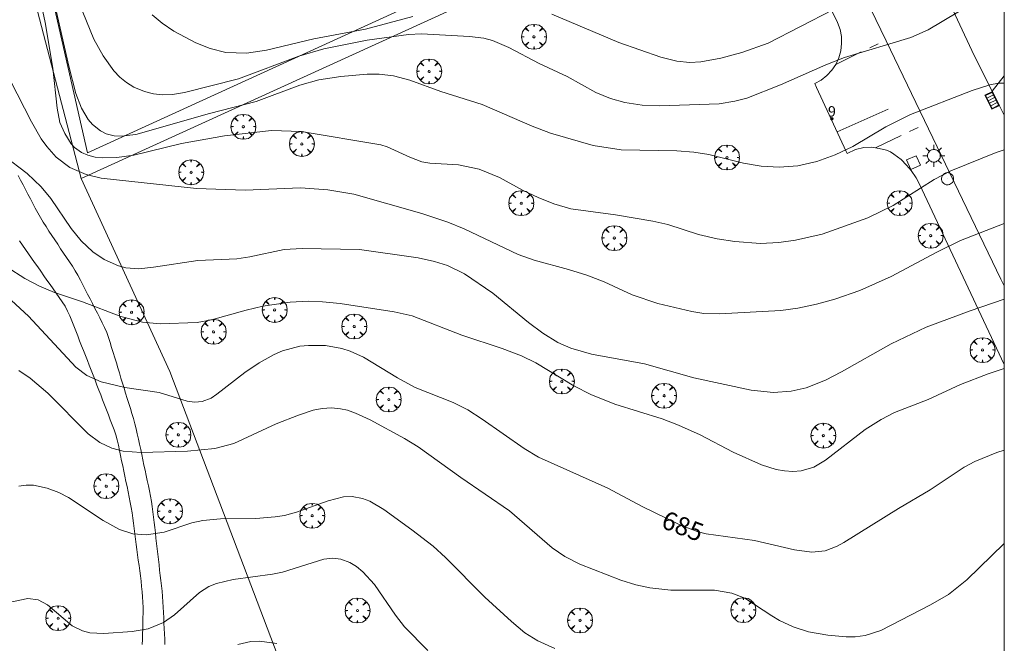
# Model space of a CAD drawing. Units: millimetres. Extents: x 421000 to 422002, y 4487999 to 4488501.
# Drawn here: x 421906 to 422000, y 4488326 to 4488385 of the extents above; entities that cross this region are included whole.
import ezdxf

# ---------------------------------------------------------------- set-up
doc = ezdxf.new("R2010")
doc.units = ezdxf.units.MM
doc.header["$MEASUREMENT"] = 0
doc.linetypes.add('VADO', pattern=[9.01, 2.71, -0.9, 0.9, -0.9, 0.9, -0.9, 0.9, -0.9])
doc.layers.get('0').update_dxf_attribs({"lineweight": 9})
for name, color, linetype, lineweight in [('1', 7, 'Continuous', 9), ('f022001p_portal', 7, 'Continuous', 9), ('f022001p_portal_texto', 7, 'Continuous', 9), ('f030026l_camino', 50, 'Continuous', 9), ('f050002l_curvanivel_cgn', 23, 'Continuous', 9), ('f050002l_curvanivel_mae', 213, 'Continuous', 9), ('f061013p_arbol', 91, 'Continuous', 9), ('f070045l_muro_mur', 30, 'MURO2', 9), ('f070045l_muro_tap', 11, 'MURO2', 9), ('f070045l_puerta', 11, 'Continuous', 9), ('f070058l_elementoconstruido_bordillo', 30, 'Continuous', 9), ('f071045l_vado', 30, 'VADO', 9), ('f081046p_alcorque', 34, 'Continuous', 9), ('f081051p_bolardo', 7, 'Continuous', 9), ('f081055p_farola', 7, 'Continuous', 9), ('f081058p_imbornal', 7, 'Continuous', 9), ('f081065p_registro_circular', 7, 'Continuous', 9), ('HOJAS', 7, 'Continuous', 9)]:
    doc.layers.add(name, color=color, linetype=linetype, lineweight=lineweight)
doc.styles.get("Standard").update_dxf_attribs({"font": 'arial.ttf'})
doc.linetypes.add('MURO2', pattern='A,3.1e-05,[1,muro2.shx,S=1,R=0,X=0,Y=0],-3.058844', length=3.058875)

# ---------------------------------------------------------------- blocks, each defined once
blk = doc.blocks.new('TVK2818S_ACAD_1_FMEBLOCK1')
at = {"layer": 'HOJAS'}
blk.add_lwpolyline([(-500, 250), (500, 250), (500, -250), (-500, -250)], close=True, dxfattribs=at)
blk = doc.blocks.new('arbol')
at = {"color": 0, "linetype": 'Continuous', "lineweight": 0, "flags": 128}
for points in [[(0.96, 0.012), (1.2, 0.036), (1.128, 0.468), (0.888, 0.804), (0.528, 0.528), (0.816, 0.876), (0.48, 1.104), (0.048, 1.176), (0.012, 0.96), (-0.048, 1.176), (-0.48, 1.104), (-0.816, 0.876), (-0.504, 0.528), (-0.864, 0.804), (-1.104, 0.468), (-1.188, 0.036), (-0.936, 0.012)], [(-0.936, 0.012), (-1.188, -0.048), (-1.104, -0.48), (-0.864, -0.804), (-0.504, -0.504), (-0.816, -0.876), (-0.48, -1.116)], [(-0.48, -1.116), (-0.048, -1.188), (0.012, -0.936), (0.048, -1.188), (0.48, -1.116), (0.816, -0.876), (0.528, -0.504), (0.888, -0.804), (1.128, -0.48), (1.2, -0.048), (0.96, 0.012)]]:
    blk.add_lwpolyline(points, dxfattribs=at)
at = {"color": 0, "linetype": 'Continuous', "lineweight": 0, "extrusion": (0, 0, -1)}
for start, end in [(180.0229, 7.59464), (7.22334, 180.0229)]:
    blk.add_arc((0, 0), 0.104, start, end, dxfattribs=at)
blk = doc.blocks.new('alcorque')
at = {"layer": 'f081046p_alcorque'}
blk.add_lwpolyline([(-0.5, -0.5), (0.5, -0.5), (0.5, 0.5), (-0.5, 0.5)], close=True, dxfattribs=at)
blk = doc.blocks.new('farola')
at = {"layer": '1'}
for points in [[(0, 1.05, 0), (0, 0.6, 0)], [(-1.05, 0, 0), (-0.59, 0, 0)], [(-0.75, 0.75, 0), (-0.42, 0.42, 0)], [(0.01, 0.61, 0), (0.09, 0.6, 0), (0.16, 0.58, 0), (0.24, 0.57, 0), (0.3, 0.52, 0), (0.37, 0.49, 0), (0.43, 0.43, 0), (0.48, 0.39, 0), (0.52, 0.31, 0), (0.57, 0.25, 0), (0.6, 0.18, 0), (0.61, 0.1, 0), (0.61, 0.03, 0), (0.61, -0.03, 0), (0.61, -0.11, 0), (0.6, -0.18, 0), (0.57, -0.26, 0), (0.52, -0.32, 0), (0.48, -0.39, 0), (0.43, -0.44, 0), (0.37, -0.5, 0), (0.3, -0.53, 0), (0.24, -0.57, 0), (0.16, -0.59, 0), (0.09, -0.6, 0), (0, -0.62, 0), (-0.06, -0.6, 0), (-0.14, -0.59, 0), (-0.21, -0.57, 0), (-0.27, -0.53, 0), (-0.35, -0.5, 0), (-0.41, -0.44, 0), (-0.45, -0.39, 0), (-0.5, -0.32, 0), (-0.54, -0.26, 0), (-0.57, -0.18, 0), (-0.59, -0.11, 0), (-0.59, -0.03, 0), (-0.59, 0.03, 0), (-0.59, 0.1, 0), (-0.57, 0.18, 0), (-0.54, 0.25, 0), (-0.5, 0.31, 0), (-0.45, 0.39, 0), (-0.41, 0.43, 0), (-0.35, 0.49, 0), (-0.27, 0.52, 0), (-0.21, 0.57, 0), (-0.14, 0.58, 0), (-0.06, 0.6, 0), (0.01, 0.61, 0)], [(0.75, 0.75, 0), (0.43, 0.43, 0)], [(1.05, 0, 0), (0.61, 0, 0)], [(-0.75, -0.74, 0), (-0.42, -0.41, 0)], [(0, -1.05, 0), (0, -0.62, 0)], [(0.75, -0.75, 0), (0.43, -0.44, 0)]]:
    blk.add_polyline3d(points, dxfattribs=at)
blk = doc.blocks.new('B129')
at = {"layer": 'f081065p_registro_circular'}
for points in [[(0, 0.591, 0), (0.102, 0.575, 0), (0.22, 0.543, 0), (0.331, 0.48, 0), (0.496, 0.307, 0), (0.575, 0.094, 0), (0.567, -0.134, 0), (0.528, -0.236, 0), (0.472, -0.346, 0), (0.291, -0.496, 0), (0.189, -0.559, 0), (0.071, -0.583, 0), (-0.142, -0.567, 0), (-0.26, -0.52, 0), (-0.354, -0.465, 0), (-0.512, -0.283, 0), (-0.559, -0.181, 0), (-0.583, -0.063, 0), (-0.583, 0.047, 0), (-0.559, 0.165, 0), (-0.52, 0.268, 0), (-0.449, 0.362, 0), (-0.276, 0.52, 0), (-0.157, 0.567, 0), (0, 0.591, 0)], [(0, 0.008, 0), (0, 0, 0), (0, 0.008, 0)]]:
    blk.add_polyline3d(points, dxfattribs=at)
blk = doc.blocks.new('imbornal_izq')
at = {"layer": 'f081051p_bolardo'}
h = blk.add_hatch(color=256, dxfattribs=at)
h.dxf.hatch_style = 1
h.paths.add_polyline_path([(0, 0), (0, -0.821), (1.499, -0.821), (1.499, 0)])
h.paths.add_polyline_path([(1.434, -0.065), (1.434, -0.756), (0.065, -0.756), (0.065, -0.065)], flags=16)
for p, q in [((0, 0), (1.499, 0)), ((0, -0.821), (0, 0)), ((1.499, 0), (1.499, -0.821)), ((1.499, -0.821), (0, -0.821))]:
    blk.add_line(p, q, dxfattribs=at)
blk.add_lwpolyline([(0.065, -0.065), (1.434, -0.065), (1.434, -0.756), (0.065, -0.756)], close=True, dxfattribs=at)
for points in [[(0.339, -0.065), (0.339, -0.756)], [(0.612, -0.065), (0.612, -0.756)], [(0.886, -0.065), (0.886, -0.756)], [(1.16, -0.065), (1.16, -0.756)]]:
    blk.add_lwpolyline(points, dxfattribs=at)
for p in [(0.339, -0.065), (0.612, -0.065), (0.886, -0.065), (1.16, -0.065)]:
    blk.add_point(p, dxfattribs=at)
blk = doc.blocks.new('portal_catastro')
at = {"layer": 'f022001p_portal'}
h = blk.add_hatch(color=256, dxfattribs=at)
h.dxf.hatch_style = 1
edge = h.paths.add_edge_path()
edge.add_arc((0, 0), 0.125, 0, 360)
blk.add_circle((0, 0), 0.125, dxfattribs=at)

msp = doc.modelspace()

# ---------------------------------------------------------------- linework, layer by layer
at = {"layer": 'f030026l_camino'}
for points in [[(421919.829, 4488325.739, 682.02), (421919.806, 4488326.247, 682.02), (421919.784, 4488326.747, 682.02), (421919.76, 4488327.259, 682.1), (421919.738, 4488327.768, 682.15), (421919.715, 4488328.279, 682.15), (421919.69, 4488328.79, 682.3), (421919.664, 4488329.299, 682.3), (421919.632, 4488329.807, 682.3), (421919.597, 4488330.311, 682.48), (421919.552, 4488330.82, 682.48), (421919.5, 4488331.33, 682.61), (421919.443, 4488331.832, 682.61), (421919.385, 4488332.334, 682.68), (421919.327, 4488332.836, 682.71), (421919.267, 4488333.346, 682.72), (421919.209, 4488333.855, 682.78), (421919.15, 4488334.361, 682.89), (421919.091, 4488334.866, 682.98), (421919.032, 4488335.374, 682.98), (421918.973, 4488335.882, 683), (421918.915, 4488336.39, 683.11), (421918.856, 4488336.896, 683.11), (421918.798, 4488337.394, 683.24), (421918.74, 4488337.893, 683.34), (421918.681, 4488338.4, 683.34), (421918.62, 4488338.904, 683.37), (421918.548, 4488339.401, 683.48), (421918.454, 4488339.899, 683.48), (421918.352, 4488340.4, 683.6), (421918.248, 4488340.895, 683.62), (421918.145, 4488341.385, 683.74), (421918.04, 4488341.878, 683.74), (421917.934, 4488342.382, 683.82), (421917.83, 4488342.875, 683.99), (421917.725, 4488343.368, 683.98), (421917.62, 4488343.867, 683.98), (421917.514, 4488344.366, 684.09), (421917.409, 4488344.862, 684.17), (421917.302, 4488345.358, 684.17), (421917.192, 4488345.847, 684.32), (421917.075, 4488346.337, 684.32), (421916.95, 4488346.823, 684.42), (421916.817, 4488347.306, 684.42), (421916.674, 4488347.787, 684.69), (421916.527, 4488348.274, 684.69), (421916.378, 4488348.759, 684.79), (421916.23, 4488349.242, 684.87), (421916.08, 4488349.734, 684.87), (421915.93, 4488350.22, 684.97), (421915.782, 4488350.705, 685.07), (421915.634, 4488351.186, 685.06), (421915.486, 4488351.67, 685.29), (421915.338, 4488352.151, 685.29), (421915.19, 4488352.636, 685.29), (421915.041, 4488353.121, 685.39), (421914.89, 4488353.612, 685.39), (421914.741, 4488354.098, 685.39), (421914.593, 4488354.581, 685.59), (421914.439, 4488355.061, 685.59), (421914.267, 4488355.545, 685.77), (421914.057, 4488356.013, 685.77), (421913.837, 4488356.474, 685.77), (421913.607, 4488356.93, 685.91), (421913.375, 4488357.388, 685.82), (421913.142, 4488357.843, 685.82), (421912.911, 4488358.295, 685.97), (421912.678, 4488358.75, 685.95), (421912.446, 4488359.203, 685.99), (421912.218, 4488359.649, 686.1), (421911.986, 4488360.102, 686.1), (421911.757, 4488360.55, 686.17), (421911.527, 4488361, 686.17), (421911.268, 4488361.435, 686.45), (421910.996, 4488361.86, 686.3), (421910.713, 4488362.287, 686.3), (421910.433, 4488362.704, 686.37), (421910.151, 4488363.123, 686.39), (421909.869, 4488363.542, 686.39), (421909.589, 4488363.958, 686.39), (421909.309, 4488364.374, 686.49), (421909.027, 4488364.798, 686.49), (421908.749, 4488365.22, 686.63), (421908.473, 4488365.65, 686.63), (421908.199, 4488366.085, 686.63), (421907.941, 4488366.518, 686.69), (421907.687, 4488366.965, 686.69), (421907.448, 4488367.412, 686.92), (421907.211, 4488367.86, 686.79), (421906.978, 4488368.304, 686.79), (421906.745, 4488368.748, 687.14), (421906.512, 4488369.194, 687.14), (421906.277, 4488369.643, 687.14), (421906.046, 4488370.086, 687.14), (421905.809, 4488370.543, 687)], [(421905.927, 4488364.29, 686.54), (421906.221, 4488363.873, 686.51), (421906.51, 4488363.462, 686.4), (421906.803, 4488363.046, 686.4), (421907.094, 4488362.634, 686.4), (421907.388, 4488362.217, 686.29), (421907.68, 4488361.802, 686.34), (421907.976, 4488361.382, 686.34), (421908.27, 4488360.964, 686.34), (421908.565, 4488360.546, 686.26), (421908.858, 4488360.131, 686.15), (421909.152, 4488359.713, 686.15), (421909.447, 4488359.295, 686.07), (421909.735, 4488358.885, 686.07), (421910.02, 4488358.473, 685.95), (421910.296, 4488358.039, 685.9), (421910.527, 4488357.584, 685.9), (421910.736, 4488357.116, 685.86), (421910.93, 4488356.643, 685.82), (421911.12, 4488356.169, 685.82), (421911.309, 4488355.694, 685.82), (421911.497, 4488355.218, 685.6), (421911.685, 4488354.744, 685.6), (421911.87, 4488354.276, 685.6), (421912.055, 4488353.807, 685.44), (421912.241, 4488353.338, 685.44), (421912.425, 4488352.873, 685.37), (421912.61, 4488352.405, 685.37), (421912.797, 4488351.93, 685.22), (421912.978, 4488351.462, 685.22), (421913.157, 4488350.994, 685.22), (421913.341, 4488350.514, 685.05), (421913.524, 4488350.038, 685.05), (421913.703, 4488349.57, 684.95), (421913.883, 4488349.1, 684.87), (421914.067, 4488348.62, 684.79), (421914.249, 4488348.143, 684.71), (421914.429, 4488347.674, 684.63), (421914.612, 4488347.195, 684.63), (421914.794, 4488346.722, 684.51), (421914.977, 4488346.242, 684.51), (421915.143, 4488345.759, 684.3), (421915.277, 4488345.266, 684.28), (421915.383, 4488344.772, 684.28), (421915.488, 4488344.274, 684.13), (421915.592, 4488343.776, 684.13), (421915.696, 4488343.281, 683.92), (421915.799, 4488342.786, 683.89), (421915.903, 4488342.293, 683.89), (421916.006, 4488341.8, 683.79), (421916.109, 4488341.309, 683.69), (421916.213, 4488340.813, 683.69), (421916.319, 4488340.308, 683.69), (421916.421, 4488339.807, 683.54), (421916.521, 4488339.304, 683.54), (421916.61, 4488338.806, 683.38), (421916.694, 4488338.311, 683.38), (421916.765, 4488337.808, 683.24), (421916.832, 4488337.313, 683.24), (421916.898, 4488336.808, 683.19), (421916.964, 4488336.301, 683.08), (421917.029, 4488335.802, 683.09), (421917.095, 4488335.298, 683.02), (421917.159, 4488334.798, 683.02), (421917.225, 4488334.292, 682.83), (421917.29, 4488333.791, 682.83), (421917.355, 4488333.289, 682.83), (421917.421, 4488332.781, 682.79), (421917.486, 4488332.283, 682.79), (421917.548, 4488331.783, 682.58), (421917.607, 4488331.279, 682.58), (421917.657, 4488330.775, 682.58), (421917.7, 4488330.276, 682.47), (421917.73, 4488329.763, 682.47), (421917.743, 4488329.261, 682.3), (421917.738, 4488328.758, 682.3), (421917.729, 4488328.256, 682.3), (421917.717, 4488327.753, 682.11), (421917.705, 4488327.242, 682.08), (421917.693, 4488326.732, 682.03), (421917.681, 4488326.219, 682.03), (421917.669, 4488325.717, 681.98)]]:
    msp.add_polyline3d(points, dxfattribs=at)
at = {"layer": 'f050002l_curvanivel_cgn'}
for points in [[(421907.514, 4488389.39, 689), (421908.405, 4488385.15, 689), (421909.138, 4488380.792, 689), (421909.536, 4488376.968, 689), (421909.808, 4488375.605, 689), (421910.261, 4488374.559, 689), (421910.861, 4488373.562, 689), (421911.195, 4488373.201, 689), (421911.873, 4488372.724, 689), (421912.482, 4488372.467, 689), (421913.154, 4488372.298, 689), (421913.821, 4488372.217, 689), (421915.234, 4488372.237, 689), (421916.864, 4488372.489, 689), (421921.413, 4488373.599, 689), (421925.52, 4488374.337, 689), (421930.013, 4488374.83, 689), (421932.838, 4488374.722, 689), (421940.45, 4488373.47, 689), (421941.049, 4488373.287, 689), (421943.237, 4488372.279, 689), (421944.381, 4488371.854, 689), (421945.125, 4488371.709, 689), (421947.871, 4488371.54, 689), (421949.851, 4488371.131, 689), (421951.795, 4488370.349, 689), (421954.045, 4488369.101, 689), (421955.465, 4488368.417, 689), (421956.987, 4488367.812, 689), (421958.612, 4488367.347, 689), (421962.88, 4488366.768, 689), (421966.445, 4488366.18, 689), (421967.862, 4488365.853, 689), (421970.785, 4488364.912, 689), (421972.589, 4488364.494, 689), (421974.255, 4488364.217, 689), (421976.708, 4488364.046, 689), (421978.465, 4488364.143, 689), (421980.066, 4488364.358, 689), (421982.616, 4488364.936, 689), (421986.967, 4488366.505, 689), (421989.383, 4488367.677, 689), (421993.289, 4488370.142, 689), (421994.89, 4488370.985, 689), (421999.237, 4488372.743, 689), (422000, 4488372.995, 689)], [(421910.871, 4488388.907, 691), (421913.044, 4488383.565, 691), (421913.92, 4488381.952, 691), (421914.941, 4488380.548, 691), (421915.525, 4488379.935, 691), (421916.171, 4488379.402, 691), (421916.872, 4488378.961, 691), (421917.864, 4488378.543, 691), (421918.735, 4488378.337, 691), (421919.634, 4488378.246, 691), (421920.546, 4488378.266, 691), (421921.714, 4488378.449, 691), (421926.858, 4488379.768, 691), (421932.625, 4488381.933, 691), (421935.007, 4488382.644, 691), (421939.136, 4488383.449, 691), (421943.101, 4488383.995, 691), (421944.324, 4488384.078, 691), (421948.927, 4488383.821, 691), (421950.282, 4488383.645, 691), (421951.111, 4488383.431, 691), (421952.673, 4488382.767, 691), (421955.569, 4488381.223, 691), (421958.263, 4488379.998, 691), (421960.986, 4488378.463, 691), (421962.376, 4488377.889, 691), (421963.761, 4488377.494, 691), (421965.407, 4488377.241, 691), (421967.095, 4488377.176, 691), (421972.772, 4488377.395, 691), (421974.276, 4488377.621, 691), (421975.397, 4488377.925, 691), (421978.639, 4488379.198, 691), (421982.964, 4488381.115, 691), (421984.744, 4488381.815, 691), (421991.084, 4488383.702, 691), (421992.712, 4488384.437, 691), (421997.066, 4488387.029, 691)], [(421956.791, 4488385.942, 692), (421963.196, 4488383.226, 692), (421967.19, 4488381.85, 692), (421968.724, 4488381.441, 692), (421969.972, 4488381.317, 692), (421971.028, 4488381.384, 692), (421972.914, 4488381.737, 692), (421974.921, 4488382.293, 692), (421977.457, 4488383.184, 692), (421983.611, 4488386.346, 692)], [(421918.625, 4488385.887, 692), (421919.561, 4488385.085, 692), (421920.692, 4488384.334, 692), (421922.788, 4488383.213, 692), (421924.156, 4488382.658, 692), (421925.662, 4488382.293, 692), (421927.628, 4488382.235, 692), (421929.541, 4488382.511, 692), (421934.041, 4488383.582, 692), (421938.99, 4488384.515, 692), (421943.507, 4488385.712, 692)], [(421905.057, 4488379.641, 688), (421907.097, 4488375.656, 688), (421908.021, 4488374.042, 688), (421908.542, 4488373.295, 688), (421909.449, 4488372.288, 688), (421910.763, 4488371.309, 688), (421912.315, 4488370.623, 688), (421913.734, 4488370.29, 688), (421922.839, 4488369.298, 688), (421927.492, 4488369.129, 688), (421932.764, 4488369.361, 688), (421935.378, 4488369.15, 688), (421937.859, 4488368.741, 688), (421944.371, 4488366.894, 688), (421946.841, 4488366.089, 688), (421948.409, 4488365.438, 688), (421953.58, 4488362.978, 688), (421955.081, 4488362.449, 688), (421958.39, 4488361.569, 688), (421960.125, 4488361.023, 688), (421961.797, 4488360.363, 688), (421964.451, 4488359.138, 688), (421966.903, 4488358.321, 688), (421970.16, 4488357.533, 688), (421971.303, 4488357.356, 688), (421972.786, 4488357.333, 688), (421978.647, 4488357.638, 688), (421980.285, 4488357.858, 688), (421982.056, 4488358.238, 688), (421983.811, 4488358.727, 688), (421986.197, 4488359.563, 688), (421989.208, 4488360.89, 688), (421993.547, 4488363.205, 688), (421995.812, 4488364.309, 688), (422000, 4488365.938, 688)], [(421904.402, 4488372.454, 687), (421906.684, 4488370.716, 687), (421908.017, 4488369.443, 687), (421908.941, 4488368.346, 687), (421910.891, 4488365.476, 687), (421911.816, 4488364.289, 687), (421912.951, 4488363.239, 687), (421914.022, 4488362.515, 687), (421915.411, 4488361.889, 687), (421916.112, 4488361.713, 687), (421917.33, 4488361.628, 687), (421918.743, 4488361.773, 687), (421922.981, 4488362.413, 687), (421926.685, 4488362.559, 687), (421927.941, 4488362.76, 687), (421931.209, 4488363.468, 687), (421932.952, 4488363.557, 687), (421938.428, 4488363.475, 687), (421944.031, 4488362.665, 687), (421945.575, 4488362.322, 687), (421946.82, 4488361.933, 687), (421948.434, 4488361.147, 687), (421951.143, 4488359.288, 687), (421954.555, 4488356.497, 687), (421955.933, 4488355.462, 687), (421957.363, 4488354.591, 687), (421958.587, 4488354.03, 687), (421960.581, 4488353.458, 687), (421965.622, 4488352.527, 687), (421970.339, 4488351.203, 687), (421975.817, 4488350.028, 687), (421977.967, 4488349.79, 687), (421979.631, 4488349.918, 687), (421981.074, 4488350.262, 687), (421982.926, 4488350.99, 687), (421984.453, 4488351.774, 687), (421989.188, 4488354.444, 687), (421992.53, 4488356.041, 687), (421996.733, 4488357.603, 687), (422000, 4488358.734, 687)], [(421904.76, 4488361.787, 686), (421906.465, 4488360.695, 686), (421907.854, 4488359.969, 686), (421909.295, 4488359.358, 686), (421911.96, 4488358.457, 686), (421915.623, 4488357.06, 686), (421917.685, 4488356.517, 686), (421919.372, 4488356.354, 686), (421922.909, 4488356.493, 686), (421924.291, 4488356.738, 686), (421927.601, 4488357.682, 686), (421929.181, 4488358.045, 686), (421931.777, 4488358.423, 686), (421933.523, 4488358.513, 686), (421934.894, 4488358.469, 686), (421936.562, 4488358.29, 686), (421941.722, 4488357.51, 686), (421943.456, 4488357.116, 686), (421948.191, 4488355.275, 686), (421952.029, 4488354.02, 686), (421953.88, 4488353.295, 686), (421955.244, 4488352.623, 686), (421958.879, 4488350.45, 686), (421960.51, 4488349.602, 686), (421962.789, 4488348.689, 686), (421967.313, 4488347.276, 686), (421968.877, 4488346.684, 686), (421970.957, 4488345.767, 686), (421974.114, 4488344.107, 686), (421976.808, 4488342.886, 686), (421978.202, 4488342.445, 686), (421979.006, 4488342.308, 686), (421979.808, 4488342.266, 686), (421980.596, 4488342.332, 686), (421981.795, 4488342.685, 686), (421982.928, 4488343.324, 686), (421986.722, 4488346.274, 686), (421988.224, 4488347.224, 686), (421989.521, 4488347.883, 686), (421992.723, 4488349.15, 686), (421995.831, 4488350.556, 686), (421998.465, 4488351.599, 686), (422000, 4488352.082, 686)], [(421905.888, 4488351.899, 684), (421906.952, 4488351.176, 684), (421908.654, 4488349.74, 684), (421912.503, 4488345.861, 684), (421913.604, 4488345.033, 684), (421914.771, 4488344.471, 684), (421915.838, 4488344.201, 684), (421917.554, 4488344.063, 684), (421921.987, 4488344.2, 684), (421924.583, 4488344.443, 684), (421926.403, 4488344.926, 684), (421930.449, 4488346.798, 684), (421932.575, 4488347.653, 684), (421933.996, 4488348.123, 684), (421934.86, 4488348.283, 684), (421935.73, 4488348.33, 684), (421936.596, 4488348.257, 684), (421937.28, 4488348.103, 684), (421938.035, 4488347.839, 684), (421939.424, 4488347.192, 684), (421942.701, 4488345.403, 684), (421944.018, 4488344.6, 684), (421948.09, 4488341.67, 684), (421952.733, 4488338.49, 684), (421956.83, 4488334.959, 684), (421958.021, 4488334.134, 684), (421959.453, 4488333.408, 684), (421963.374, 4488331.86, 684), (421964.817, 4488331.432, 684), (421966.142, 4488331.142, 684), (421968.136, 4488330.933, 684), (421972.31, 4488330.915, 684), (421973.984, 4488330.646, 684), (421975.218, 4488330.169, 684), (421977.803, 4488328.452, 684), (421978.535, 4488328.017, 684), (421979.849, 4488327.406, 684), (421981.306, 4488326.953, 684), (421983.142, 4488326.605, 684), (421984.897, 4488326.451, 684), (421985.763, 4488326.468, 684), (421986.702, 4488326.591, 684), (421988.194, 4488327.078, 684), (421992.942, 4488329.52, 684), (421994.663, 4488330.511, 684), (421996.428, 4488331.906, 684), (422000, 4488335.362, 684)], [(421905.886, 4488340.852, 683), (421906.572, 4488340.957, 683), (421907.273, 4488340.937, 683), (421908.597, 4488340.662, 683), (421909.687, 4488340.255, 683), (421910.611, 4488339.783, 683), (421913.947, 4488337.591, 683), (421915.505, 4488336.724, 683), (421916.757, 4488336.305, 683), (421918.057, 4488336.203, 683), (421919.746, 4488336.467, 683), (421922.386, 4488337.349, 683), (421923.464, 4488337.591, 683), (421925.15, 4488337.733, 683), (421928.527, 4488337.766, 683), (421930.366, 4488337.916, 683), (421931.255, 4488338.061, 683), (421932.386, 4488338.362, 683), (421935.43, 4488339.447, 683), (421936.897, 4488339.836, 683), (421937.729, 4488339.876, 683), (421938.712, 4488339.69, 683), (421939.401, 4488339.409, 683), (421940.733, 4488338.617, 683), (421943.42, 4488336.689, 683), (421945.443, 4488335.112, 683), (421946.617, 4488334.042, 683), (421950.387, 4488330.241, 683), (421952.922, 4488327.911, 683), (421954.202, 4488326.85, 683), (421955.445, 4488326.09, 683), (421957.059, 4488325.359, 683)], [(421904.755, 4488329.707, 682), (421906.729, 4488330.108, 682), (421907.729, 4488329.994, 682), (421908.604, 4488329.526, 682), (421910.982, 4488327.524, 682), (421911.948, 4488327.035, 682), (421912.672, 4488326.849, 682), (421913.987, 4488326.771, 682), (421916.699, 4488326.96, 682), (421918.228, 4488327.234, 682), (421919.695, 4488327.83, 682), (421920.752, 4488328.563, 682), (421923.124, 4488330.71, 682), (421924.026, 4488331.272, 682), (421924.762, 4488331.566, 682), (421926.359, 4488331.931, 682), (421930.091, 4488332.438, 682), (421931.071, 4488332.64, 682), (421934.995, 4488333.893, 682), (421935.832, 4488333.971, 682), (421936.63, 4488333.878, 682), (421937.501, 4488333.566, 682), (421938.142, 4488333.17, 682), (421938.742, 4488332.67, 682), (421939.834, 4488331.45, 682), (421941.849, 4488328.52, 682), (421942.727, 4488327.408, 682), (421944.938, 4488325.147, 682)], [(421926.806, 4488325.741, 681), (421928.031, 4488326.01, 681), (421928.858, 4488326.042, 681), (421930.514, 4488325.81, 681)]]:
    msp.add_polyline3d(points, dxfattribs=at)
at = {"layer": 'f050002l_curvanivel_mae'}
for points in [[(421908.826, 4488388.982, 690), (421910.644, 4488380.975, 690), (421911.322, 4488378.352, 690), (421911.865, 4488376.968, 690), (421912.505, 4488375.898, 690), (421912.923, 4488375.395, 690), (421913.665, 4488374.787, 690), (421914.211, 4488374.52, 690), (421914.994, 4488374.321, 690), (421915.659, 4488374.277, 690), (421917.048, 4488374.448, 690), (421924.081, 4488376.453, 690), (421928.559, 4488377.611, 690), (421932.72, 4488379.149, 690), (421934.537, 4488379.664, 690), (421936.646, 4488380.006, 690), (421939.154, 4488380.205, 690), (421940.298, 4488380.215, 690), (421941.667, 4488380.061, 690), (421943.22, 4488379.636, 690), (421946.176, 4488378.551, 690), (421950.142, 4488377.311, 690), (421954.918, 4488375.232, 690), (421956.668, 4488374.568, 690), (421960.744, 4488373.393, 690), (421963.396, 4488372.997, 690), (421968.729, 4488372.875, 690), (421970.359, 4488372.759, 690), (421971.773, 4488372.524, 690), (421975.082, 4488371.704, 690), (421976.78, 4488371.436, 690), (421978.489, 4488371.33, 690), (421980.27, 4488371.45, 690), (421982.085, 4488371.865, 690), (421983.849, 4488372.497, 690), (421985.541, 4488373.306, 690), (421988.683, 4488375.188, 690), (421991.038, 4488376.346, 690), (421996.936, 4488378.657, 690), (421998.613, 4488379.207, 690), (421999.451, 4488379.361, 690), (422000, 4488379.35, 690)], [(421904.765, 4488358.964, 685), (421906.809, 4488357.104, 685), (421911.321, 4488352.218, 685), (421912.385, 4488351.443, 685), (421913.742, 4488350.831, 685), (421916.009, 4488350.294, 685), (421919.274, 4488349.792, 685), (421921.97, 4488348.986, 685), (421922.671, 4488348.872, 685), (421923.38, 4488348.931, 685), (421924.234, 4488349.277, 685), (421924.792, 4488349.633, 685), (421927.452, 4488351.715, 685), (421928.816, 4488352.641, 685), (421930.26, 4488353.432, 685), (421931.059, 4488353.768, 685), (421932.708, 4488354.216, 685), (421933.538, 4488354.308, 685), (421935.167, 4488354.284, 685), (421936.729, 4488354.016, 685), (421937.534, 4488353.751, 685), (421938.781, 4488353.174, 685), (421942.054, 4488351.19, 685), (421943.735, 4488350.278, 685), (421947.367, 4488348.835, 685), (421948.758, 4488348.155, 685), (421950.139, 4488347.268, 685), (421954.152, 4488344.454, 685), (421955.5, 4488343.635, 685), (421962.134, 4488340.663, 685), (421965.427, 4488338.909, 685), (421968.996, 4488337.148, 685), (421970.657, 4488336.513, 685), (421971.516, 4488336.293, 685), (421976.131, 4488335.664, 685), (421979.968, 4488334.768, 685), (421981.608, 4488334.542, 685), (421982.901, 4488334.683, 685), (421984.032, 4488335.112, 685), (421984.677, 4488335.459, 685), (421989.882, 4488338.714, 685), (421992.915, 4488340.508, 685), (421996.176, 4488342.671, 685), (421997.171, 4488343.218, 685), (421999.28, 4488344.059, 685), (422000, 4488344.29, 685)]]:
    msp.add_polyline3d(points, dxfattribs=at)
at = {"layer": 'f070045l_muro_mur'}
for p, q in [((421952.251, 4488388.697, 693.877), (421911.823, 4488370.233, 690.362)), ((421984.04, 4488374.703, 128.704), (421988.898, 4488376.858, 128.704))]:
    msp.add_line(p, q, dxfattribs=at)
msp.add_polyline3d([(421952.251, 4488388.697, 694.295), (421951.333, 4488390.503, 694.295), (421912.433, 4488372.683, 690.362), (421905.503, 4488403.203, 689.977), (421899.664, 4488424.453, 692.623), (421895.514, 4488440.753, 691.586)], dxfattribs=at)
at = {"layer": 'f070045l_muro_tap'}
for points in [[(422000, 4488243.654, 674.872), (421983.011, 4488242.392, 674.378), (421943.371, 4488239.042, 674.548), (421938.302, 4488287.522, 679.102), (421937.632, 4488292.762, 679.102), (421935.082, 4488312.882, 679.978), (421920.293, 4488351.803, 686.004), (421911.823, 4488370.233, 690.362), (421893.434, 4488440.683, 691.586)], [(421972.273, 4488409.212, 696.959), (421976.743, 4488399.882, 696.007), (421984.073, 4488385.142, 692.383), (421984.313, 4488384.492, 692.383), (421984.443, 4488383.822, 692.383), (421984.463, 4488383.132, 692.383), (421984.383, 4488382.442, 692.383), (421984.193, 4488381.782, 692.383), (421983.903, 4488381.152, 692.383), (421983.513, 4488380.582, 692.383), (421983.043, 4488380.072, 692.383), (421982.503, 4488379.652, 692.383), (421981.903, 4488379.322, 690.79)], [(421985.003, 4488372.622, 690.79), (421985.802, 4488373.002, 690.619), (421986.594, 4488373.202, 690.619), (421987.309, 4488373.231, 690.017), (421988.054, 4488373.114, 690.017), (421988.756, 4488372.939, 690.017), (421989.129, 4488372.793, 690.017), (421989.442, 4488372.574, 690.017), (421990.158, 4488372.063, 690.017), (421990.669, 4488371.508, 690.017), (421991.107, 4488371.026, 690.017), (421991.575, 4488370.325, 690.017), (421991.896, 4488369.697, 690.017), (422000, 4488352.481, 686.691)]]:
    msp.add_polyline3d(points, dxfattribs=at)
at = {"layer": 'f070045l_puerta'}
msp.add_polyline3d([(421981.903, 4488379.322, 690.79), (421982.078, 4488378.943, 692.283), (421984.911, 4488372.821, 690.671), (421985.003, 4488372.622, 690.79)], dxfattribs=at)
at = {"layer": 'f070058l_elementoconstruido_bordillo'}
for points in [[(422000, 4488359.979, 687.112), (421999.681, 4488360.621, 687.21), (421988.723, 4488383.388, 691.26), (421976.34, 4488408.99, 696.06)], [(421992.797, 4488391.285, 692.12), (421997.11, 4488382.007, 690.39), (421998.843, 4488378.591, 689.82), (422000, 4488376.312, 689.418)]]:
    msp.add_polyline3d(points, dxfattribs=at)
at = {"layer": 'f071045l_vado'}
for p, q in [((421983.903, 4488381.152, 111.934), (421988.686, 4488383.466, 111.934)), ((422000, 4488380.044, 699.7), (421998.843, 4488378.591, 699.7)), ((421987.705, 4488373.169, 111.934), (421992.529, 4488375.481, 111.934))]:
    msp.add_line(p, q, dxfattribs=at)

# ---------------------------------------------------------------- block references
at = {"layer": 'f022001p_portal'}
msp.add_blockref('portal_catastro', (421983.537, 4488375.956), dxfattribs=at)
at = {"layer": 'f061013p_arbol'}
for p in [(421955.08, 4488383.781, 691.744), (421945.067, 4488380.475, 692.975), (421927.318, 4488375.194, 689.194), (421932.908, 4488373.545, 689.194), (421973.516, 4488372.252, 690.714), (421922.332, 4488370.841, 690.515), (421953.859, 4488367.887, 690.044), (421989.998, 4488367.892, 690.017), (421962.752, 4488364.557, 688.862), (421992.969, 4488364.783, 688.741), (421916.642, 4488357.47, 687.386), (421930.305, 4488357.69, 687.517), (421937.91, 4488356.11, 685.652), (421924.473, 4488355.601, 686.004), (421997.919, 4488353.862, 686.599), (421957.737, 4488350.863, -1.71), (421967.506, 4488349.493, 687.852), (421941.209, 4488349.132, 685.652), (421921.117, 4488345.761, 684.658), (421982.721, 4488345.682, 686.616), (421914.227, 4488340.858, 684.233), (421920.304, 4488338.458, 684.658), (421933.897, 4488338.034, 683.987), (421938.22, 4488328.972, 682.885), (421975.064, 4488329.026, 684.974), (421909.633, 4488328.244, 682.788), (421959.475, 4488328.033, 684.604)]:
    msp.add_blockref('arbol', p, dxfattribs=at)
at = {"layer": 'f081046p_alcorque', "rotation": 113.37301109}
msp.add_blockref('alcorque', (421991.331, 4488371.767, 689.13), dxfattribs=at)
at = {"layer": 'f081055p_farola'}
msp.add_blockref('farola', (421993.265, 4488372.42, 690.017), dxfattribs=at)
at = {"layer": 'f081058p_imbornal', "rotation": 296.9065327202771}
msp.add_blockref('imbornal_izq', (421998.857, 4488378.565, 689.697), dxfattribs=at)
at = {"layer": 'f081065p_registro_circular'}
msp.add_blockref('B129', (421994.577, 4488370.219, 690.017), dxfattribs=at)
at = {"layer": 'HOJAS'}
msp.add_blockref('TVK2818S_ACAD_1_FMEBLOCK1', (421500, 4488250), dxfattribs=at)

# ---------------------------------------------------------------- texts
at = {"layer": 'f022001p_portal_texto', "insert": (421983.537, 4488376.156), "char_height": 1, "width": 1, "attachment_point": 8}
msp.add_mtext('{\\fTrebuchet MS|b0|i0;9}', dxfattribs=at)
at = {"layer": 'f050002l_curvanivel_mae', "insert": (421969.292, 4488337.035, 685), "char_height": 1.75, "width": 5.25, "attachment_point": 5, "rotation": 339.08642}
msp.add_mtext('{\\fRoman|b1|i0;685}', dxfattribs=at)

doc.saveas('drawing.dxf')
